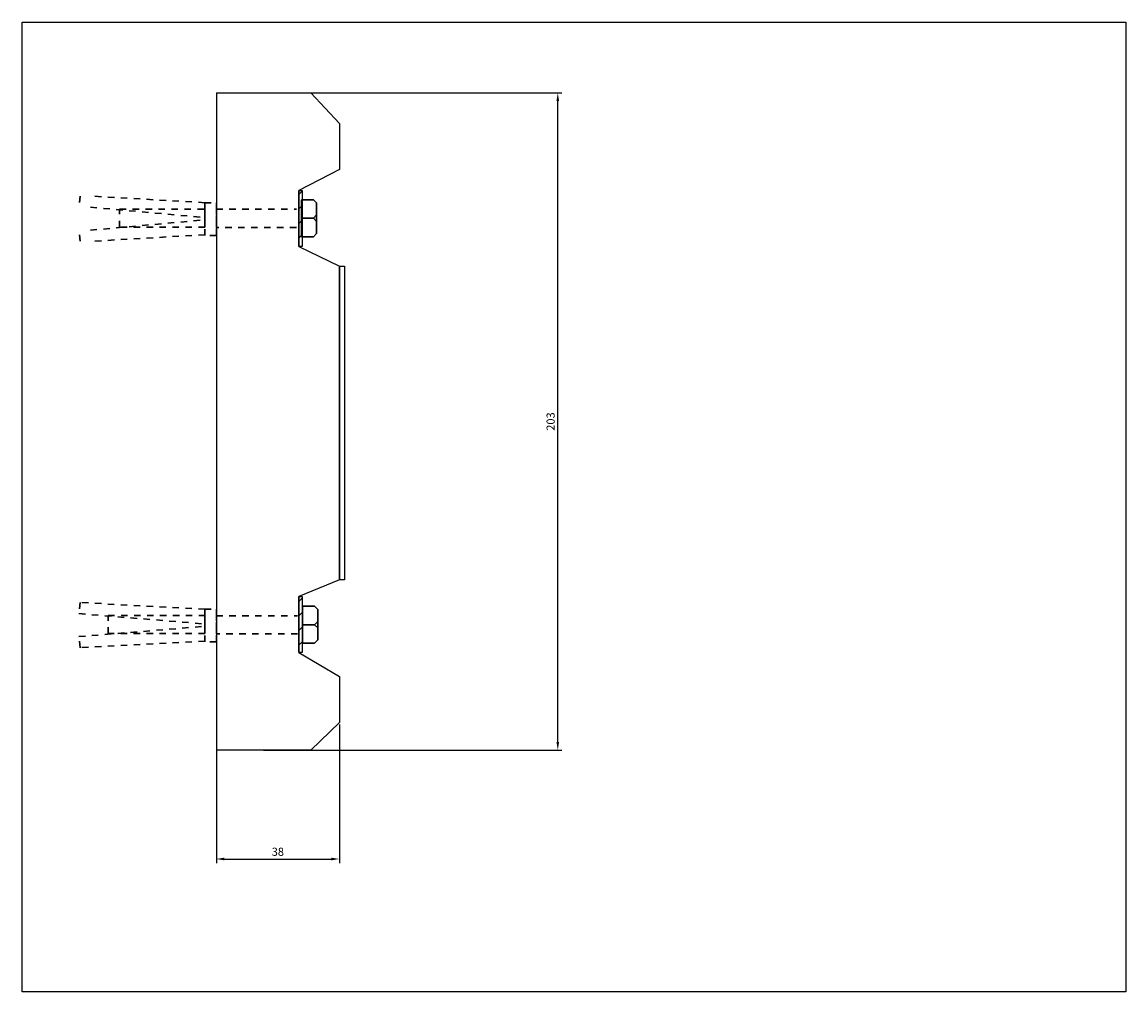
# Model space of a CAD drawing. Units: millimetres. Extents: x -633 to -292, y -76 to 224.
import ezdxf

# ---------------------------------------------------------------- set-up
doc = ezdxf.new("R2010")
doc.units = ezdxf.units.MM
doc.linetypes.add('ACAD_ISO03W100', pattern=[30, 12, -18])
doc.linetypes.add('JIS_02_1.0', pattern=[2, 1, -1])
doc.layers.add('111', color=7, linetype='Continuous')
doc.layers.add('razmer', color=92, linetype='Continuous')
doc.styles.get("Standard").update_dxf_attribs({"font": 'arial.ttf'})
doc.dimstyles.new('ISO-25', dxfattribs={"dimtxt": 2.5, "dimasz": 2.5, "dimexe": 1.25, "dimexo": 0.625, "dimtad": 1, "dimtxsty": 'Standard', "dimcen": 2.5, "dimadec": 0, "dimazin": 0, "dimtfac": 1, "dimtmove": 0, "dimatfit": 3, "dimfxl": 1, "dimarcsym": 0})
picture_1 = doc.add_image_def('image1.png', size_in_pixel=(148, 130))

# ---------------------------------------------------------------- blocks, each defined once
blk = doc.blocks.new('*D1')
at = {"layer": 'Defpoints', "color": 0, "transparency": 16777216}
for p in [(-558.83, 201.76), (-467.96, 201.76), (-559.51, -1.24)]:
    blk.add_point(p, dxfattribs=at)
at = {"layer": 'razmer', "color": 0, "lineweight": -2, "transparency": 16777216}
for p, q in [((-558.21, 201.76), (-466.71, 201.76)), ((-467.96, 1.26), (-467.96, 199.26)), ((-558.89, -1.24), (-466.71, -1.24))]:
    blk.add_line(p, q, dxfattribs=at)
at = {"layer": 'razmer', "color": 0, "transparency": 16777216}
for points in [[(-468.38, 199.26), (-467.55, 199.26), (-467.96, 201.76)], [(-468.38, 1.26), (-467.55, 1.26), (-467.96, -1.24)]]:
    blk.add_solid(points, dxfattribs=at)
at = {"layer": 'razmer', "color": 0, "transparency": 16777216, "insert": (-469.86, 100.26), "char_height": 2.5, "attachment_point": 5, "rotation": 90}
blk.add_mtext('203', dxfattribs=at)
blk = doc.blocks.new('*D2')
at = {"layer": 'Defpoints', "color": 0, "transparency": 16777216}
for p in [(-573.45, 184.26), (-535.45, 7.29), (-535.45, -34.86)]:
    blk.add_point(p, dxfattribs=at)
at = {"layer": 'razmer', "color": 0, "lineweight": -2, "transparency": 16777216}
for p, q in [((-573.45, 183.64), (-573.45, -36.11)), ((-535.45, 6.66), (-535.45, -36.11)), ((-570.95, -34.86), (-537.95, -34.86))]:
    blk.add_line(p, q, dxfattribs=at)
at = {"layer": 'razmer', "color": 0, "transparency": 16777216}
for points in [[(-570.95, -34.44), (-570.95, -35.27), (-573.45, -34.86)], [(-537.95, -34.44), (-537.95, -35.27), (-535.45, -34.86)]]:
    blk.add_solid(points, dxfattribs=at)
at = {"layer": 'razmer', "color": 0, "transparency": 16777216, "insert": (-554.45, -32.95), "char_height": 2.5, "attachment_point": 5}
blk.add_mtext('38', dxfattribs=at)

msp = doc.modelspace()

# ---------------------------------------------------------------- hatches: boundary and pattern name
at = {"layer": '111'}
h = msp.add_hatch(dxfattribs=at)
h.set_pattern_fill('ANSI31', color=256)
h.paths.add_polyline_path([(-546.955, 171.61), (-548.003, 171.61), (-548.003, 154.313), (-546.955, 154.313), (-546.955, 157.364), (-547.154, 157.364), (-547.154, 163.075), (-547.154, 168.787), (-546.955, 168.787)])
h.paths.add_polyline_path([(-546.955, 46.206), (-548.003, 46.206), (-548.003, 28.909), (-546.955, 28.909)])

# ---------------------------------------------------------------- linework, layer by layer
at = {"linetype": 'JIS_02_1.0', "lineweight": 30, "ltscale": 2}
for p, q in [((-615.511, 169.892), (-615.892, 166.466)), ((-577.011, 167.862), (-611.963, 169.892)), ((-612.344, 166.466), (-577.265, 163.293)), ((-612.344, 159.359), (-577.265, 162.532)), ((-615.511, 155.933), (-615.892, 159.359)), ((-577.011, 157.964), (-611.963, 155.933)), ((-615.511, 44.357), (-615.892, 40.931)), ((-577.011, 42.327), (-615.511, 44.357)), ((-615.892, 40.931), (-577.265, 37.759)), ((-615.892, 33.825), (-577.265, 36.997)), ((-615.511, 30.398), (-615.892, 33.825)), ((-577.011, 32.429), (-615.511, 30.398))]:
    msp.add_line(p, q, dxfattribs=at)
for points in [[(-573.453, 157.71), (-577.011, 157.71), (-577.011, 167.862), (-573.453, 167.862)], [(-577.011, 160.283), (-603.323, 160.283), (-603.323, 165.85), (-577.011, 165.85)], [(-573.453, 32.175), (-577.011, 32.175), (-577.011, 42.327), (-573.453, 42.327)], [(-577.011, 34.748), (-606.871, 34.748), (-606.871, 40.315), (-577.011, 40.315)]]:
    msp.add_lwpolyline(points, close=True, dxfattribs=at)
at = {"linetype": 'ACAD_ISO03W100', "lineweight": 30}
for points in [[(-547.154, 163.075), (-543.464, 163.075), (-542.464, 164.075), (-542.464, 167.787), (-543.464, 168.787), (-547.154, 168.787), (-547.154, 163.075), (-547.154, 163.075)], [(-542.464, 162.075), (-542.464, 164.075)], [(-547.154, 157.364), (-543.464, 157.364), (-542.464, 158.364), (-542.464, 162.075), (-543.464, 163.075), (-547.154, 163.075), (-547.154, 157.364), (-547.154, 157.364)], [(-546.824, 37.523), (-543.134, 37.523), (-542.134, 38.523), (-542.134, 42.234), (-543.134, 43.234), (-546.824, 43.234), (-546.824, 37.523), (-546.824, 37.523)], [(-546.824, 31.811), (-543.134, 31.811), (-542.134, 32.811), (-542.134, 36.523), (-543.134, 37.523), (-546.824, 37.523), (-546.824, 31.811), (-546.824, 31.811)], [(-542.134, 36.523), (-542.134, 38.523)]]:
    msp.add_lwpolyline(points, dxfattribs=at)
at = {"linetype": 'JIS_02_1.0', "lineweight": 30, "ltscale": 2}
for points in [[(-548.714, 160.248), (-573.453, 160.248), (-573.453, 165.831), (-548.714, 165.831)], [(-548.384, 34.695), (-573.453, 34.713), (-573.453, 40.297), (-548.384, 40.278)]]:
    msp.add_lwpolyline(points, dxfattribs=at)
at = {"layer": '111'}
msp.add_line((-573.453, 201.759), (-573.453, -1.24), dxfattribs=at)
msp.add_lwpolyline([(-573.453, 201.759), (-544.214, 201.759), (-535.449, 192.371), (-535.449, 178.101), (-548.003, 171.61), (-548.003, 154.313), (-535.449, 148.264), (-535.449, 51.395), (-548.003, 46.206), (-548.003, 28.909), (-535.449, 21.558), (-535.449, 7.288), (-544.214, -1.24), (-573.453, -1.24)], dxfattribs=at)
for points in [[(-548.003, 171.61), (-546.955, 171.61), (-546.955, 154.313), (-548.003, 154.313)], [(-548.003, 46.206), (-546.955, 46.206), (-546.955, 28.909), (-548.003, 28.909)]]:
    msp.add_lwpolyline(points, close=True, dxfattribs=at)
at = {"layer": '111', "color": 2}
msp.add_lwpolyline([(-535.449, 148.264), (-533.884, 148.264), (-533.884, 51.395), (-535.449, 51.395)], close=True, dxfattribs=at)

# ---------------------------------------------------------------- dimensions: what is measured, and where the dimension line sits
at = {"layer": 'razmer'}
dim = msp.add_linear_dim(base=(-467.962, 201.759), p1=(-559.514, -1.24), p2=(-558.834, 201.759), angle=90, dimstyle='ISO-25', dxfattribs=at)
dim.commit()
dim.dimension.update_dxf_attribs({"geometry": '*D1', "text_midpoint": (-469.864, 100.259)})
dim = msp.add_linear_dim(base=(-535.449, -34.855), p1=(-573.453, 184.263), p2=(-535.449, 7.288), dimstyle='ISO-25', dxfattribs=at)
dim.commit()
dim.dimension.update_dxf_attribs({"geometry": '*D2', "text_midpoint": (-554.451, -32.953)})

# ---------------------------------------------------------------- referenced raster images: frames only (the image files are external)
image = msp.add_image(picture_1, insert=(-633.472, -75.913), size_in_units=(341.041, 299.563), dxfattribs=dict(fade=46))
image.dxf.flags = 7

doc.saveas('drawing.dxf')
